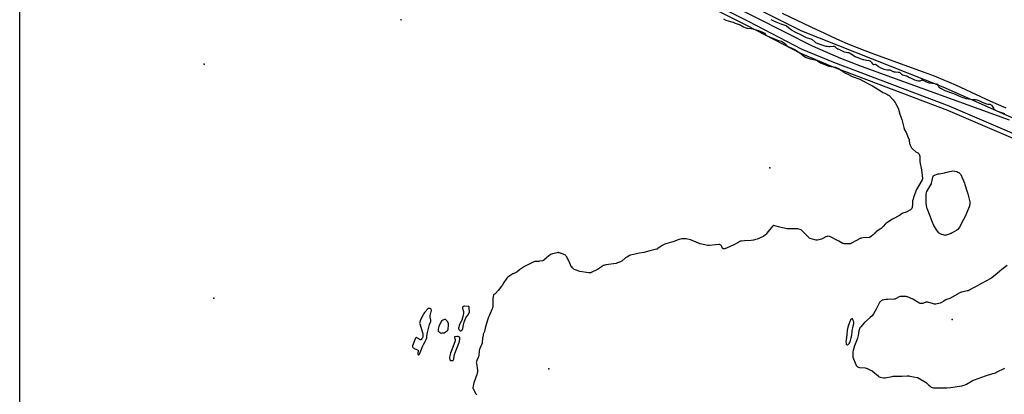
# Model space of a CAD drawing. Units: inches. Extents: x 1189768 to 1195768, y 513458 to 517459.
# Drawn here: x 1189768 to 1191233, y 514422 to 514979 of the extents above; entities that cross this region are included whole.
import ezdxf

# ---------------------------------------------------------------- set-up
doc = ezdxf.new("R2010")
doc.units = ezdxf.units.IN
doc.header["$MEASUREMENT"] = 0
for name, color, linetype in [('ELEV-Spot Elevation', 7, 'Continuous'), ('HYDRO-Water Body', 4, 'Continuous'), ('NTRL-Farm Land', 3, 'Continuous'), ('NTRL-Trees', 3, 'Continuous'), ('TRANS-Road', 130, 'Continuous'), ('Undefined', 1, 'Continuous')]:
    doc.layers.add(name, color=color, linetype=linetype)

msp = doc.modelspace()

# ---------------------------------------------------------------- linework, layer by layer
at = {"layer": 'ELEV-Spot Elevation'}
for p in [(1190042.2, 514913.1, 199.4), (1190884.2, 514758.9, 198.6), (1190056.7, 514565, 198.3), (1191155.5, 514533.5, 195.6), (1190555.1, 514460, 197.5)]:
    msp.add_point(p, dxfattribs=at)
at = {"layer": 'HYDRO-Water Body'}
msp.add_polyline3d([(1191235.6, 514847.7, 0), (1191212.9, 514857.6, 0), (1191160.8, 514881.5, 0), (1191142, 514889.6, 0), (1191129, 514894.9, 0), (1191112.8, 514901.1, 0), (1191040.1, 514927.3, 0), (1191025.8, 514932.6, 0), (1191014.5, 514937, 0), (1191000.5, 514942.8, 0), (1190983.8, 514950.2, 0), (1190965.8, 514958.3, 0), (1190945.4, 514967.9, 0), (1190903, 514988.3, 0)], dxfattribs=at)
at = {"layer": 'NTRL-Farm Land'}
for points in [[(1189768, 513905.2), (1189768.1, 515527.4)], [(1190706.1, 515043.3), (1190849.4, 514970.8), (1190929.4, 514929.2), (1190976.8, 514909.4), (1191148.2, 514844.6), (1191294.3, 514782.1)]]:
    msp.add_lwpolyline(points, dxfattribs=at)
at = {"layer": 'NTRL-Trees'}
msp.add_polyline3d([(1193324.9, 513630.9, 0), (1191816.6, 514004.1, 0), (1191338.1, 514118.7, 0), (1191305.5, 514126.5, 0), (1191272.8, 514109.6, 0), (1191232.2, 514113.1, 0), (1191220.6, 514124.7, 0), (1191217.4, 514158.4, 0), (1191300.3, 514511.2, 0), (1191358.7, 514773.4, 0), (1191323.7, 514797.7, 0), (1191142, 514878.9, 0), (1190931.7, 514961.9, 0), (1190498.2, 515178.6, 0)], dxfattribs=at)
at = {"layer": 'TRANS-Road'}
for points in [[(1191296.7, 514787.9), (1191150.6, 514850.3), (1190979.1, 514915.2), (1190932, 514934.9), (1190852.2, 514976.3), (1190708.9, 515048.9)], [(1190823.4, 515002.6), (1190947.2, 514940.1), (1190989, 514921.9), (1191019.9, 514909.9), (1191240.3, 514830.3)]]:
    msp.add_lwpolyline(points, dxfattribs=at)
at = {"layer": 'Undefined'}
for points, elevation in [([(1190333.8, 514979.3), (1190335.4, 514979), (1190336.2, 514979.1)], 198), ([(1190815.3, 514980.1), (1190818.6, 514978.4), (1190820.2, 514977.8), (1190829.4, 514975.2), (1190832.5, 514974.1), (1190839.9, 514971.2), (1190845, 514968.4), (1190849.6, 514966.6), (1190850.4, 514966.3), (1190851.2, 514966.2), (1190855.9, 514965.9), (1190858.7, 514965.5), (1190860.2, 514965.2), (1190867.3, 514963.2), (1190873.3, 514960.7), (1190874.6, 514960.1), (1190875.3, 514959.6), (1190875.9, 514959), (1190877.8, 514956.5), (1190878.4, 514956), (1190879.1, 514955.6), (1190883.7, 514953.6), (1190890.9, 514950.7), (1190895.3, 514948.7), (1190897, 514948.1), (1190901, 514946.9), (1190901.8, 514946.6), (1190902.6, 514946.1), (1190905.7, 514944.1), (1190907.1, 514943.1), (1190907.8, 514942.4), (1190909.1, 514940.7), (1190909.8, 514940), (1190910.9, 514939.4), (1190915.5, 514937.4), (1190918.6, 514935.9), (1190920.2, 514935), (1190928.6, 514929.7), (1190935.5, 514924.5), (1190937.9, 514923), (1190939.5, 514922.4), (1190944.2, 514921), (1190951.3, 514919.2), (1190953, 514918.7), (1190955.1, 514917.7), (1190959.4, 514915), (1190960.7, 514914.3), (1190970.4, 514910.3), (1190972, 514909.9), (1190975.4, 514909.2), (1190980.7, 514908.6), (1190981.8, 514908.3), (1190983.9, 514907.4), (1190986, 514906.5), (1190990, 514904.1), (1190991.2, 514903.3), (1190993.6, 514901.3), (1190994.6, 514900.6), (1191000, 514897.8)], 198), ([(1190885.7, 514979.3), (1190886.4, 514978.8), (1190887.7, 514978.2), (1190893.1, 514976.1), (1190900.4, 514972.8), (1190903.4, 514971.7), (1190906.1, 514971), (1190907.6, 514970.4), (1190908.8, 514969.7), (1190914.2, 514965.3), (1190915.5, 514964.3), (1190916.7, 514963.5), (1190922.3, 514960.5), (1190930.5, 514956.5), (1190936.9, 514953), (1190939.4, 514952), (1190944.9, 514950.6), (1190945.8, 514950.2), (1190946.9, 514949.4), (1190951.2, 514945.6), (1190951.9, 514945.1), (1190952.7, 514944.7), (1190957.1, 514943.1), (1190965.8, 514940.2), (1190967.5, 514939.8), (1190969.8, 514939.5), (1190971.8, 514939.3), (1190973.8, 514939.3), (1190978.4, 514939.7), (1190979.3, 514939.7), (1190979.8, 514939.6), (1190980.6, 514939.1), (1190983.3, 514936.6), (1190984, 514936), (1190984.4, 514935.8), (1190985.2, 514935.5), (1190986.8, 514935.2), (1190987.6, 514934.9), (1190992.5, 514932.2), (1190993.7, 514931.6), (1190994.7, 514931.4), (1190997.6, 514931), (1191000, 514930.5)], 196), ([(1191000, 514930.5), (1191000.9, 514930.2), (1191002.3, 514929.6), (1191011.1, 514924.2), (1191011.8, 514923.8), (1191013.2, 514923.2), (1191019.7, 514920.9), (1191022.2, 514920.1), (1191024, 514919.7), (1191027.7, 514919), (1191031.1, 514918.6), (1191032.7, 514918.1), (1191033.7, 514917.5), (1191034.7, 514916.4), (1191035.4, 514915.5), (1191036.6, 514913.6), (1191037.3, 514912.8), (1191037.9, 514912.6), (1191038.4, 514912.5), (1191040.6, 514912.7), (1191041.1, 514912.7), (1191041.6, 514912.6), (1191042.5, 514912), (1191045.2, 514909.8), (1191046.4, 514909), (1191049.2, 514907.6), (1191052.8, 514906), (1191053.8, 514905.7), (1191056.2, 514905.2), (1191058.8, 514904.6), (1191059.8, 514904.6), (1191061.9, 514904.7), (1191062.7, 514904.5), (1191063.7, 514904.1), (1191066.9, 514902.2), (1191068, 514901.8), (1191068.8, 514901.6), (1191071.1, 514901.3), (1191074.9, 514901.2), (1191076, 514901), (1191076.5, 514900.8), (1191077.2, 514900.4), (1191079.8, 514898.2), (1191081.3, 514897.3), (1191083.2, 514896.6), (1191086.9, 514895.8), (1191088, 514895.5), (1191089.5, 514894.7), (1191091.9, 514893.2), (1191093.2, 514892.5), (1191099.3, 514889.7), (1191101.2, 514888.9), (1191102.6, 514888.5), (1191104.8, 514888.1), (1191106.6, 514888), (1191107.6, 514888.2), (1191109.4, 514889.3), (1191109.9, 514889.4), (1191110.4, 514889.4), (1191111.2, 514889.2), (1191112, 514888.9), (1191115.5, 514887), (1191121.2, 514885.4), (1191125.3, 514884.5), (1191128.8, 514884), (1191131.7, 514883.7), (1191132.5, 514883.5), (1191133.1, 514883.1), (1191133.5, 514882.7), (1191134.8, 514880.2), (1191135.6, 514878.8), (1191136.4, 514878.1), (1191137.8, 514877.2), (1191144.2, 514873.9), (1191157.1, 514869.3), (1191160.6, 514867.8), (1191167, 514864.8), (1191168.5, 514864.2), (1191171, 514863.3), (1191173.2, 514862.7), (1191175.7, 514862.1), (1191179.8, 514861.4), (1191184.9, 514860.6), (1191190.2, 514860.3), (1191192.2, 514860), (1191193.6, 514859.5), (1191195, 514859), (1191198.8, 514856.8), (1191199.8, 514856.3), (1191206.4, 514853.9), (1191208.4, 514853.4), (1191211.4, 514853.3), (1191212.5, 514853.1), (1191213.4, 514852.6), (1191214.2, 514851.8), (1191215, 514850.4), (1191216.6, 514847.3), (1191217.2, 514846.4), (1191217.9, 514845.8), (1191218.8, 514845.1), (1191220.7, 514843.9), (1191222.8, 514843), (1191233.3, 514839.6)], 196), ([(1191000, 514897.8), (1191006.6, 514894.8), (1191017.9, 514890.5), (1191022.6, 514888.3), (1191031.6, 514883.2), (1191036.5, 514880.8), (1191050.1, 514872.4), (1191052.6, 514870.9), (1191054.9, 514869.7), (1191057.9, 514868.4), (1191059.7, 514867.4), (1191060.4, 514866.9), (1191061.3, 514866.1), (1191067.3, 514859.7), (1191068.7, 514858.2), (1191070.4, 514856), (1191071, 514855.1), (1191071.6, 514854), (1191074.8, 514847.5), (1191075.5, 514845.9), (1191077.4, 514838.8), (1191080.3, 514830.4), (1191083.2, 514818.7), (1191084.4, 514815.5), (1191086.6, 514811.3), (1191091, 514801.6), (1191091.3, 514800.7), (1191091.5, 514799.6), (1191092, 514795.1), (1191092.3, 514794.2), (1191093, 514792.6), (1191094.9, 514788.5), (1191095.3, 514787.8), (1191095.7, 514787.3), (1191096.8, 514786.3), (1191101.4, 514782.8), (1191102.3, 514782.1), (1191104.3, 514781), (1191105, 514780.5), (1191105.3, 514780.1), (1191105.6, 514779.7), (1191106.5, 514777.5), (1191107, 514776.1), (1191107.1, 514775.2), (1191107.3, 514769), (1191107.4, 514767.6), (1191109.7, 514755.6), (1191111.2, 514743.1), (1191111.1, 514742), (1191110.6, 514741), (1191102.4, 514726.8), (1191101.7, 514725.5), (1191101.2, 514724.1), (1191097.8, 514714.6), (1191097.1, 514712.3), (1191096.4, 514709.5), (1191096.2, 514708), (1191096.1, 514706.6), (1191096.1, 514702.8), (1191096, 514701.3), (1191095.6, 514699.6), (1191095.3, 514698.4), (1191094.9, 514697.7), (1191094.5, 514697.3), (1191093.1, 514696.3), (1191088, 514693.4), (1191086.6, 514692.9), (1191082.1, 514691.4), (1191080.7, 514690.8), (1191076.8, 514688.1), (1191066.4, 514682.6), (1191057.9, 514677.1), (1191056.5, 514676.1), (1191055.6, 514675), (1191053.3, 514672), (1191049.7, 514668.5), (1191048.3, 514667.5), (1191043.2, 514664.6), (1191042, 514663.8), (1191041.2, 514663.1), (1191039.1, 514660.4), (1191037.9, 514659.2), (1191035.2, 514657), (1191033.3, 514655.8), (1191032.5, 514655.5), (1191031.6, 514655.3), (1191022.7, 514654.6), (1191020.8, 514654.3), (1191019.4, 514654.1), (1191018.2, 514653.5), (1191005.7, 514646.7), (1191004.2, 514645.9), (1191003.6, 514645.7), (1191002.8, 514645.6), (1191000, 514645.7)], 198), ([(1191000, 514645.7), (1190994.4, 514646), (1190993.5, 514646.1), (1190992.7, 514646.3), (1190991.4, 514647), (1190986.9, 514649.7), (1190984.8, 514650.8), (1190974.4, 514656.2), (1190973.3, 514656.7), (1190972.5, 514656.9), (1190970.2, 514657), (1190969.4, 514656.9), (1190968.8, 514656.7), (1190967.5, 514656.1), (1190963, 514653.7), (1190960.7, 514652.6), (1190959, 514652.2), (1190954.7, 514651.4), (1190953.6, 514651.3), (1190952.7, 514651.4), (1190945.3, 514653.1), (1190943.9, 514653.5), (1190943, 514654.1), (1190936.4, 514660.8), (1190930.9, 514665.9), (1190930, 514666.6), (1190929.2, 514667), (1190925.5, 514667.9), (1190923.4, 514668.2), (1190911.3, 514668.2), (1190909.5, 514668.3), (1190898.7, 514670.6), (1190891.3, 514672.7), (1190889.9, 514672.9), (1190889.5, 514672.8), (1190889.1, 514672.6), (1190888.2, 514671.9), (1190879.6, 514661.5), (1190878.5, 514660.2), (1190877.4, 514659.3), (1190874.9, 514657.4), (1190873.9, 514656.8), (1190872.9, 514656.2), (1190865.4, 514652.9), (1190862.6, 514652), (1190859.7, 514651.3), (1190856.2, 514650.8), (1190846.2, 514650.4), (1190842, 514649.8), (1190840.3, 514649.5), (1190839.5, 514649.1), (1190837.9, 514648.3), (1190830.6, 514644.2), (1190819.3, 514639.1), (1190818, 514638.6), (1190817.1, 514638.4), (1190815.7, 514638.4), (1190814.8, 514638.6), (1190814.1, 514638.8), (1190813.7, 514639.2), (1190813.3, 514639.8), (1190811.9, 514642.6), (1190811.2, 514643.6), (1190810.3, 514644.3), (1190809.5, 514644.6), (1190809, 514644.8), (1190807.9, 514644.8), (1190803.3, 514644.3), (1190793.6, 514643.5), (1190791.8, 514643.4), (1190789.2, 514643.6), (1190787.2, 514644.1), (1190780.3, 514645.9), (1190768.5, 514650.7), (1190767.4, 514651.1), (1190766, 514651.5), (1190761.3, 514652.7), (1190759.5, 514653), (1190754.5, 514653.1), (1190753.3, 514653.1), (1190752.4, 514653), (1190749.3, 514652.3), (1190747.6, 514651.8), (1190741.3, 514649.2), (1190739.6, 514648.6), (1190729.5, 514645.9), (1190727.8, 514645.3), (1190725.8, 514644.3), (1190723.8, 514643.2), (1190717.5, 514638.6), (1190716.5, 514638), (1190715.6, 514637.7), (1190705.5, 514635.5), (1190696.3, 514633.1), (1190690.1, 514631.9), (1190676.8, 514628.7), (1190675.1, 514628.2), (1190673, 514627.1), (1190670.4, 514625.7), (1190669.2, 514624.8), (1190663.7, 514620.1), (1190662.8, 514619.4), (1190662, 514619), (1190657.4, 514617.3), (1190655.4, 514616.7), (1190640, 514614.5), (1190638.6, 514614.2), (1190637, 514613.7), (1190636.2, 514613.4), (1190635.2, 514612.8), (1190627.6, 514607.8), (1190618.4, 514603.1), (1190617.5, 514602.7), (1190616.7, 514602.5), (1190615.9, 514602.5), (1190614.7, 514602.6), (1190601.5, 514604.8), (1190595.8, 514606.4), (1190594.3, 514607), (1190593.1, 514607.7), (1190591.6, 514609), (1190590.3, 514610.1), (1190589.2, 514611.4), (1190588.1, 514612.8), (1190587.3, 514614.4), (1190583.8, 514622.6), (1190583, 514624.2), (1190581.8, 514626.2), (1190580.4, 514628.1), (1190579.8, 514628.7), (1190579.1, 514629.2), (1190571.2, 514632.4), (1190570.3, 514632.6), (1190569.5, 514632.8), (1190568.7, 514632.8), (1190567.5, 514632.5), (1190560.5, 514630.8), (1190559.1, 514630.4), (1190557.8, 514629.7), (1190554.9, 514627.5), (1190548.3, 514621.9), (1190547.1, 514621), (1190546.6, 514620.8), (1190545.7, 514620.6), (1190541.4, 514619.9), (1190539.6, 514619.7), (1190535.6, 514619.4), (1190534.5, 514619.3), (1190533.1, 514618.8), (1190529.8, 514617.3), (1190518.9, 514612), (1190511.7, 514606.9), (1190507.4, 514603.6), (1190506.4, 514603.1), (1190502.9, 514601.7), (1190501.6, 514601.1), (1190494.4, 514596.4), (1190493.5, 514595.7), (1190492.5, 514594.5), (1190488.4, 514588.3), (1190485.6, 514584), (1190484.7, 514582.8), (1190479.6, 514576.5), (1190475.9, 514571.8), (1190475.3, 514571.2), (1190473.5, 514570.2), (1190473.1, 514569.7), (1190472.8, 514569), (1190472.6, 514568.1), (1190471.9, 514563.4), (1190471.8, 514552.7), (1190471.7, 514551.5), (1190471.5, 514550.9), (1190470.9, 514549.2), (1190466.4, 514538.8), (1190465.6, 514536.9), (1190463.6, 514530.6), (1190460.7, 514520.5), (1190459.3, 514515.5), (1190459.1, 514514.6), (1190458, 514512.5), (1190457.7, 514511.7), (1190457.4, 514510), (1190456.6, 514505.4), (1190456, 514499.2), (1190455.8, 514497.8), (1190455.6, 514496.9), (1190455.1, 514495.8), (1190453.4, 514492.7), (1190452, 514488.5), (1190451.7, 514487.4), (1190451.5, 514486.5), (1190451, 514479.8), (1190450.7, 514478), (1190450.2, 514476.7), (1190448.2, 514472.4), (1190447.7, 514470.8), (1190447.4, 514469.8), (1190447.3, 514468.9), (1190447.4, 514467.8), (1190448.9, 514458), (1190449, 514456.3), (1190448.9, 514455), (1190448.5, 514453.3), (1190447.9, 514451.3), (1190443.6, 514439.1), (1190442.4, 514433.9), (1190442.1, 514432.2), (1190442.3, 514431.3), (1190442.6, 514430.5), (1190446.2, 514423.4), (1190446.6, 514422.6), (1190447, 514422.2), (1190448, 514421.5)], 198), ([(1191237.2, 514613.7), (1191229, 514607.6), (1191222.4, 514601.9), (1191214.1, 514595.2), (1191212.7, 514594.2), (1191198, 514586.2), (1191189.8, 514581.6), (1191185.2, 514579.6), (1191180.4, 514576.7), (1191179.2, 514576.1), (1191177.8, 514575.7), (1191169.7, 514574.1), (1191168.6, 514573.9), (1191167.8, 514573.6), (1191165.7, 514572.5), (1191153, 514565), (1191151.6, 514564.4), (1191147, 514563.2), (1191145.7, 514562.6), (1191144.8, 514562.1), (1191142.7, 514560.7), (1191139.5, 514558.7), (1191138.2, 514558), (1191137.4, 514557.7), (1191130.9, 514556.3), (1191129.2, 514556.1), (1191127.5, 514556.5), (1191118.9, 514558.9), (1191118.1, 514559), (1191117.3, 514559.1), (1191116.8, 514559), (1191116, 514558.8), (1191112.7, 514557.5), (1191111.6, 514557.2), (1191109.9, 514557.1), (1191107.6, 514557.2), (1191106.8, 514557.4), (1191105.7, 514557.9), (1191096.8, 514563.4), (1191088.9, 514566.8), (1191087.7, 514567.2), (1191086.9, 514567.3), (1191080.1, 514567.7), (1191078.7, 514567.7), (1191077.9, 514567.4), (1191076.6, 514566.8), (1191071.9, 514564.3), (1191071.1, 514564), (1191070.2, 514563.7), (1191068.8, 514563.6), (1191058.9, 514563.2), (1191056.8, 514563), (1191053.4, 514562.5), (1191052, 514562.2), (1191051.2, 514561.9), (1191050.3, 514561.3), (1191048.3, 514559.6), (1191047.9, 514559.2), (1191047.4, 514558.5), (1191042, 514548.4), (1191038.2, 514541.5), (1191037.2, 514540), (1191036.2, 514538.9), (1191033.4, 514536.4), (1191024.8, 514528.6), (1191019.2, 514522.4), (1191018.4, 514521.5), (1191018, 514520.8), (1191017.5, 514519.5), (1191016.6, 514516.3), (1191015.2, 514509.7), (1191014.4, 514505.5), (1191014.1, 514504.1), (1191010.2, 514493.9), (1191007.8, 514487), (1191007.5, 514485.3), (1191007.3, 514480.3), (1191007.3, 514478.6), (1191007.6, 514477.5), (1191011.8, 514466.3), (1191012.6, 514464.7), (1191013.2, 514464.1), (1191014, 514463.3), (1191014.7, 514462.8), (1191015.2, 514462.5), (1191017.2, 514462.1), (1191026, 514461.2), (1191027.5, 514461), (1191028.8, 514460.5), (1191033.9, 514458.1), (1191035.2, 514457.5), (1191036.2, 514456.8), (1191042.9, 514451.6), (1191044.3, 514450.4), (1191045.9, 514448.5), (1191046.7, 514447.9), (1191048.3, 514447.5), (1191053, 514446.7), (1191054.5, 514446.6), (1191055.4, 514446.7), (1191065.9, 514448.6), (1191067.6, 514448.9), (1191080.2, 514449), (1191088.5, 514449.3), (1191090.9, 514449.3), (1191092.1, 514449.2), (1191103, 514447.1), (1191104.1, 514446.8), (1191104.9, 514446.5), (1191115.8, 514439.9), (1191116.9, 514439), (1191120.7, 514435.4), (1191122.8, 514433.6), (1191124, 514432.8), (1191125.3, 514432.3), (1191127.3, 514431.9), (1191129, 514431.8), (1191147.3, 514431.7), (1191153, 514432), (1191169.6, 514434.7), (1191171.3, 514435.1), (1191174.4, 514436.1), (1191175.7, 514436.6), (1191176.8, 514437.1), (1191184.9, 514442), (1191186.7, 514443), (1191188.6, 514443.8), (1191205, 514449.4), (1191215.7, 514452.8), (1191219.5, 514454.2), (1191221.1, 514454.9), (1191233.6, 514461.1)], 196), ([(1191009.2, 514529.6), (1191007.5, 514532.9), (1191006.8, 514534.1), (1191006.4, 514534.3), (1191006, 514534.3), (1191005.3, 514534), (1191004.6, 514533.5), (1191004.2, 514533.1), (1191003.8, 514532.4), (1191002.9, 514530.5), (1191000, 514521.8)], 196), ([(1191000, 514495.5), (1191001.9, 514497.4), (1191002.4, 514498.1), (1191002.7, 514498.6), (1191003.4, 514500.2), (1191005.1, 514506), (1191005.5, 514507.4), (1191005.9, 514510.1), (1191006.3, 514515), (1191006.5, 514516.8), (1191007.4, 514521), (1191009, 514527.4), (1191009.2, 514528.5), (1191009.2, 514529.6)], 196), ([(1191000, 514521.8), (1190999, 514517), (1190998.4, 514510.9), (1190997.4, 514502.3), (1190997.3, 514500.6), (1190997.5, 514497.7), (1190997.7, 514496.9), (1190997.8, 514496.4), (1190998.2, 514496), (1190999, 514495.5), (1190999.5, 514495.4), (1190999.9, 514495.4), (1191000, 514495.5)], 196)]:
    msp.add_lwpolyline(points, dxfattribs=dict(at, elevation=elevation))
at = {"layer": 'Undefined', "elevation": 198}
for points in [[(1191144.7, 514658.4), (1191143.3, 514658.6), (1191138.6, 514659.9), (1191137.2, 514660.4), (1191136.5, 514660.9), (1191135.3, 514662.2), (1191131.9, 514666.4), (1191128.8, 514671.4), (1191128, 514672.9), (1191125.3, 514679.2), (1191122.3, 514686.8), (1191118.3, 514698.2), (1191117.7, 514700.2), (1191116.8, 514705.5), (1191116.4, 514708.7), (1191116.4, 514710.7), (1191116.7, 514720.6), (1191117, 514721.7), (1191117.8, 514723.6), (1191123.5, 514733.4), (1191124.3, 514735), (1191124.7, 514736), (1191125.3, 514740), (1191126.5, 514745.1), (1191126.9, 514746.4), (1191127.4, 514747.1), (1191128.1, 514747.5), (1191128.9, 514747.8), (1191134.4, 514749.8), (1191135.9, 514750.1), (1191143.8, 514751.3), (1191144.9, 514751.6), (1191147.7, 514752.5), (1191149.4, 514752.9), (1191154.3, 514754), (1191156.3, 514754.3), (1191162, 514753.1), (1191163.7, 514752.5), (1191165.2, 514751.6), (1191166.8, 514750.5), (1191167.4, 514749.8), (1191168.1, 514748.7), (1191170.8, 514742.7), (1191173.5, 514735.8), (1191174.2, 514733.9), (1191176.9, 514724.6), (1191178.4, 514720), (1191178.9, 514718), (1191181.4, 514708.1), (1191181.5, 514707), (1191181.4, 514705.5), (1191180.9, 514702.1), (1191180.5, 514700.7), (1191177.2, 514692.5), (1191176.1, 514689.8), (1191174.6, 514686.6), (1191172, 514681.8), (1191166.2, 514670.7), (1191165.1, 514669), (1191163.5, 514667.1), (1191162.4, 514666.2), (1191155.3, 514662), (1191153.7, 514661.3), (1191146.4, 514658.8), (1191145.6, 514658.5)], [(1190377.5, 514549.7), (1190375.7, 514549.4), (1190370.2, 514543.5), (1190369.2, 514542.4), (1190368, 514540.1), (1190364.5, 514532.8), (1190363.9, 514531.4), (1190363.1, 514528.9), (1190363, 514527.8), (1190363.2, 514526.7), (1190367.2, 514514.1), (1190367.8, 514511.6), (1190367.9, 514510.2), (1190367.9, 514509.1), (1190367.5, 514507.2), (1190367, 514505.8), (1190366.4, 514504.8), (1190365.5, 514503.7), (1190364.8, 514503.2), (1190364.2, 514502.9), (1190363.7, 514502.9), (1190363, 514503.3), (1190359.9, 514505.5), (1190358.9, 514506.1), (1190358.4, 514506.3), (1190357.9, 514506.4), (1190357.7, 514506.3), (1190357.3, 514506.1), (1190356.7, 514505.3), (1190356.2, 514504.3), (1190352.6, 514494.2), (1190352.5, 514493.4), (1190352.6, 514492.4), (1190352.9, 514491.7), (1190353.5, 514491.1), (1190354.2, 514490.5), (1190354.9, 514490.1), (1190359.6, 514488.2), (1190360.3, 514487.8), (1190360.7, 514487.5), (1190360.8, 514487), (1190360.8, 514486.2), (1190360.4, 514482.6), (1190360.4, 514481.5), (1190360.6, 514480.9), (1190360.9, 514480.8), (1190361.5, 514480.8), (1190362.2, 514481), (1190362.7, 514481.6), (1190363.2, 514482.6), (1190363.9, 514484.2), (1190366.8, 514491.7), (1190367.9, 514494.3), (1190368.8, 514496), (1190371.4, 514500.5), (1190372.4, 514502.3), (1190372.7, 514503.4), (1190373.5, 514506.2), (1190373.8, 514507.6), (1190374.1, 514512), (1190374.5, 514513.8), (1190377.9, 514525.7), (1190379.1, 514529.5), (1190379.4, 514530.8), (1190379.4, 514532.5), (1190378.6, 514536.5), (1190378.5, 514538), (1190378.8, 514539.4), (1190380.3, 514545.3), (1190380.4, 514546.4), (1190380.5, 514547.2), (1190380.3, 514547.9), (1190380, 514548.4), (1190379.4, 514548.9), (1190378.5, 514549.5)], [(1190429.6, 514552.9), (1190428.7, 514552.9), (1190428, 514552.6), (1190427.3, 514552), (1190427, 514551.4), (1190427, 514550.8), (1190427, 514550.3), (1190427.9, 514546.5), (1190428.1, 514545), (1190428.1, 514542.6), (1190427.7, 514539.5), (1190427.2, 514537.5), (1190425.6, 514532.1), (1190424.8, 514530.4), (1190421.9, 514524.9), (1190421.6, 514523.8), (1190421.1, 514521.7), (1190421, 514520.3), (1190421, 514519.7), (1190421.1, 514519.2), (1190421.4, 514518.5), (1190422.2, 514517.3), (1190422.7, 514516.8), (1190423.1, 514516.5), (1190423.6, 514516.5), (1190424.1, 514516.6), (1190425.7, 514517.3), (1190426.4, 514517.8), (1190427, 514518.6), (1190427.4, 514519.9), (1190428.4, 514525.1), (1190429.4, 514529.5), (1190429.8, 514530.9), (1190430.8, 514533.4), (1190431.9, 514535.8), (1190434.7, 514539.8), (1190437, 514544.2), (1190436.9, 514550.7), (1190436.8, 514551.5), (1190436.5, 514552.1), (1190436, 514552.5), (1190435.2, 514552.7)], [(1190400.9, 514533.5), (1190399.5, 514533.3), (1190398.5, 514533), (1190396.7, 514532), (1190396, 514531.5), (1190395.7, 514531.2), (1190395.2, 514530.3), (1190391.7, 514522.7), (1190391, 514520.8), (1190390.5, 514519.1), (1190390.4, 514518.1), (1190390.4, 514517), (1190390.7, 514516), (1190391.2, 514515.3), (1190391.9, 514514.8), (1190393.6, 514513.6), (1190394.6, 514513.2), (1190395.5, 514513.1), (1190396.9, 514513.2), (1190398.7, 514513.4), (1190399.5, 514513.6), (1190401, 514514.5), (1190404, 514516.3), (1190404.6, 514516.9), (1190405, 514517.6), (1190405.2, 514518.7), (1190405.9, 514525), (1190405.9, 514526.1), (1190405.7, 514527), (1190404.8, 514529.6), (1190403.2, 514531.8), (1190402.2, 514532.9), (1190401.6, 514533.3)], [(1190418.4, 514507.8), (1190415.5, 514507.7), (1190414.9, 514507.5), (1190414.7, 514507.3), (1190414.8, 514506.3), (1190415.9, 514503.3), (1190416, 514502.3), (1190415.9, 514501.5), (1190415.4, 514499.9), (1190410, 514485.8), (1190409.1, 514483.1), (1190407.4, 514477.1), (1190407.4, 514476.5), (1190407.5, 514475.6), (1190407.9, 514473.7), (1190408.1, 514473.2), (1190408.4, 514472.8), (1190409, 514472.5), (1190410.4, 514472.4), (1190412.4, 514472.4), (1190413.1, 514472.6), (1190413.6, 514473.1), (1190413.9, 514474.2), (1190414.4, 514478.7), (1190415.1, 514481.3), (1190418, 514489.4), (1190420.9, 514496.8), (1190422.4, 514500.6), (1190423, 514505), (1190423, 514505.8), (1190422.8, 514506.5), (1190422.3, 514507), (1190421.3, 514507.5), (1190420.2, 514507.8)]]:
    msp.add_lwpolyline(points, close=True, dxfattribs=at)

doc.saveas('drawing.dxf')
